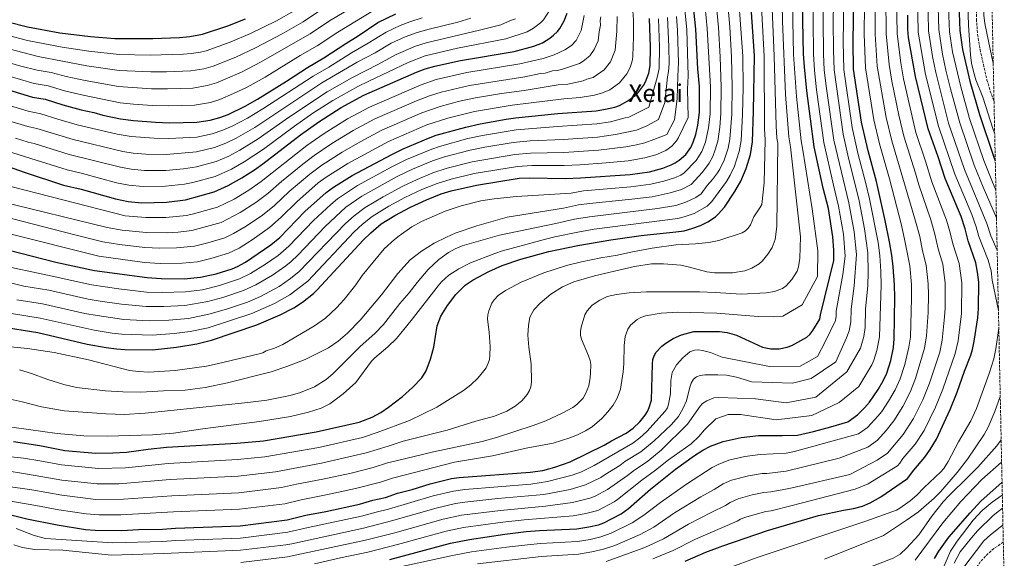
# Model space of a CAD drawing. Units: metres. Extents: x 640895 to 644339, y 4762269 to 4764653.
# Drawn here: x 643675 to 644312, y 4763610 to 4763958 of the extents above; entities that cross this region are included whole.
import ezdxf
from ezdxf.enums import TextEntityAlignment as Align

# ---------------------------------------------------------------- set-up
doc = ezdxf.new("R2010")
doc.units = ezdxf.units.M
doc.header["$MEASUREMENT"] = 0
doc.linetypes.add('DGN Style 3', pattern=[2.435891, 1.739922, -0.695969])
for name, color, linetype, lineweight in [('Barranco lineal', 142, 'DGN Style 3', 13), ('Curva de nivel directora', 30, 'Continuous', 30), ('Curva de nivel intermedia', 30, 'Continuous', 0), ('Texto de Área (paraje) menor', 7, 'Continuous', 0), ('Zona arbolada', 92, 'DGN Style 3', 0)]:
    doc.layers.add(name, color=color, linetype=linetype, lineweight=lineweight)
doc.styles.add('Style-Arial', font='arial.ttf')

msp = doc.modelspace()

# ---------------------------------------------------------------- linework, layer by layer
at = {"layer": 'Barranco lineal', "color": 142, "linetype": 'DGN Style 3', "lineweight": 13}
for points in [[(644303.39, 4764020.11, 821.79), (644302.43, 4764018.1, 821.72), (644296.57, 4764007.14, 821.64), (644295.1, 4764003.7, 821.58), (644294.47, 4764001.24, 821.51), (644294.31, 4763976.42, 820.8), (644294.41, 4763958.7, 819.69), (644295.2, 4763948.77, 819.24), (644296.76, 4763938.89, 818.82), (644301.22, 4763919.23, 818.1), (644303.36, 4763912.04, 817.87), (644305.81, 4763905.27, 817.72)], [(644311.83, 4763620.03, 809.12), (644305.79, 4763615.84, 808.93), (644301.94, 4763612.67, 808.88), (644296.86, 4763607.17, 808.87), (644292.18, 4763600.4, 808.82), (644288.7, 4763593.68, 808.71), (644286.16, 4763586.66, 808.56), (644282.66, 4763571.96, 808.07), (644281.29, 4763561.71, 807.72), (644280.86, 4763546.72, 807.3), (644281.51, 4763533.94, 807.03)]]:
    msp.add_polyline3d(points, dxfattribs=at)
at = {"layer": 'Curva de nivel directora', "color": 30, "linetype": 'Continuous', "lineweight": 30, "flags": 128}
for points, elevation in [([(643663.69, 4763638.96), (643679.27, 4763635.09), (643698.8, 4763631.28), (643717.32, 4763628.29), (643723.44, 4763627.73), (643740.78, 4763627.58), (643751.66, 4763628.29), (643767.07, 4763628.43), (643775.46, 4763629.09), (643817.4, 4763630.6), (643847.9, 4763634.41), (643859.87, 4763637.43), (643872.93, 4763639.95), (643894.75, 4763644.71), (643903.29, 4763647.18), (643911.52, 4763649.01), (643919.45, 4763651.64), (643928.88, 4763654.04), (643940.49, 4763657.83), (643954.25, 4763661.13), (643959.25, 4763661.85), (644005.29, 4763665.22), (644013.58, 4763666.45), (644021.3, 4763668.6), (644031.22, 4763672.07), (644053.25, 4763682.72), (644058.05, 4763685.6), (644067.6, 4763690.52), (644072.09, 4763693.91), (644076.32, 4763697.84), (644079.81, 4763702.13), (644081.22, 4763704.5), (644082.5, 4763707.09), (644083.9, 4763712), (644084.5, 4763735.15), (644084.79, 4763738.2), (644085.58, 4763740.58), (644086.91, 4763742.93), (644090.58, 4763746.87), (644093.11, 4763748.95), (644097.88, 4763751.9), (644103.39, 4763754.34), (644111.24, 4763756.49), (644128.01, 4763756.46), (644132.96, 4763755.79), (644139.07, 4763754.02), (644155.83, 4763746.29), (644161.25, 4763745.08), (644166.58, 4763745.22), (644171.73, 4763746.32), (644174.72, 4763747.34), (644184.59, 4763752.76), (644186.46, 4763754.41), (644188.51, 4763757.12), (644192.91, 4763764.44), (644193.42, 4763767.13), (644202.01, 4763802.48), (644201.97, 4763809.13), (644201.31, 4763817.79), (644198.47, 4763835.95), (644195.12, 4763849.31), (644189.23, 4763876.02), (644184.55, 4763912.13), (644182.93, 4763927.69), (644182.34, 4763936.08), (644182, 4763957.55), (644182.79, 4764023.06)], 900), ([(643866.77, 4763691.47), (643894.55, 4763697.79), (643902.87, 4763700.87), (643908.58, 4763704.03), (643913.61, 4763707.35), (643922.55, 4763714.37), (643929.1, 4763720.14), (643935.08, 4763726.4), (643937.86, 4763730.97), (643940.82, 4763738.54), (643942.91, 4763746.17), (643945.14, 4763760.07), (643947.48, 4763766.31), (643951.8, 4763773.19), (643957.21, 4763780.43), (643963.22, 4763786.34), (643968.45, 4763789.89), (643978.57, 4763795.31), (643987.06, 4763799.23), (643999.24, 4763803.24), (644017.45, 4763808.28), (644036.08, 4763812.08), (644057.66, 4763815.82), (644077.3, 4763818.58), (644099.65, 4763820.84), (644104.99, 4763821.67), (644110.1, 4763823.06), (644115.58, 4763825.13), (644120.41, 4763827.51), (644125.28, 4763830.64), (644127.19, 4763832.27), (644131.14, 4763837.01), (644137.89, 4763846.99), (644141.84, 4763853.73), (644145.25, 4763861.95), (644148, 4763870.97), (644149.35, 4763879.1), (644150.01, 4763899.15), (644150.56, 4763934.82), (644146.79, 4763991.4)], 925), ([(643914.31, 4763608.86), (643953.8, 4763619.39), (643965.93, 4763621.78), (643988.98, 4763625.28), (644002.71, 4763626.88), (644011.34, 4763627.61), (644035.48, 4763628.65), (644043.38, 4763629.83), (644049.48, 4763631.25), (644053.1, 4763632.45), (644064.17, 4763638.4), (644068.91, 4763641.8), (644083.34, 4763654.31), (644099.52, 4763667.31), (644111.78, 4763676.01), (644117.25, 4763679.5), (644122.08, 4763682.12), (644130.23, 4763685.24), (644142.02, 4763687.82), (644153.19, 4763689.15), (644168.71, 4763689.14), (644178.57, 4763689.37), (644188.96, 4763691.62), (644200.15, 4763694.65), (644211.04, 4763697.87), (644217.28, 4763702.52), (644221.95, 4763706.91), (644225.18, 4763710.74), (644230.82, 4763718.91), (644233.97, 4763724.39), (644236.31, 4763729.52), (644238.86, 4763737.73), (644240.61, 4763746.01), (644241.22, 4763751.74), (644241.58, 4763778.37), (644241.42, 4763786.52), (644240.52, 4763798.36), (644239.51, 4763805.93), (644238.09, 4763814.56), (644235.28, 4763828.18), (644229.62, 4763853.46), (644224.22, 4763873.38), (644219.89, 4763891.88), (644214.85, 4763926.15), (644214.56, 4763943.77), (644215.14, 4763986.88)], 875), ([(644101.87, 4763867.26), (644106.08, 4763870.99), (644109.38, 4763875.59), (644110.89, 4763879.01), (644112.53, 4763883.93), (644113.94, 4763890.01), (644114.91, 4763898.1), (644115.01, 4763914.97), (644113.99, 4763926.37), (644112.68, 4763952.05), (644110.46, 4763973.33)], 950), ([(644282.96, 4763968.18), (644283.62, 4763951.35), (644285.29, 4763938.98), (644290.2, 4763918.56), (644296.41, 4763896.95), (644305.42, 4763869.96), (644306.62, 4763866.92)], 825), ([(643616.07, 4763928.44), (643682.88, 4763908.21), (643691.08, 4763906.91), (643702.51, 4763903.16), (643714.52, 4763899.91), (643722.72, 4763898.11), (643728.57, 4763896.47), (643739.92, 4763894.09), (643748.23, 4763892.94), (643762.6, 4763891.87), (643771.66, 4763891.56), (643789.28, 4763891.92), (643797.93, 4763893.31), (643804.16, 4763894.97), (643809.63, 4763896.93), (643820.76, 4763902.36), (643828.75, 4763906.74), (643847.51, 4763918.44), (643861.07, 4763927.41), (643871.7, 4763933.53), (643885.91, 4763942.97), (643893.84, 4763947.8), (643906.55, 4763956.45), (643918.36, 4763962.04)], 1025), ([(643653.13, 4763960.27), (643679.68, 4763953.6), (643700.69, 4763949.71), (643720.54, 4763947.36), (643736.32, 4763946.1), (643760.79, 4763946.07), (643778.08, 4763946.77), (643784.77, 4763947.4), (643793.12, 4763948.97), (643809.34, 4763954.33), (643820.79, 4763958.74)], 1050), ([(643667.07, 4763863.18), (643677.53, 4763859.46), (643703.06, 4763851.25), (643714.4, 4763848.53), (643736.74, 4763842.24), (643744.87, 4763840.58), (643753.69, 4763839.77), (643769.67, 4763840.2), (643781.93, 4763841.71), (643800.52, 4763846.87), (643809.59, 4763850.98), (643818.51, 4763855.94), (643826.77, 4763861.12), (643832.04, 4763864.86), (643856.48, 4763883.73), (643868.33, 4763892.14), (643882.83, 4763901.49), (643897.51, 4763909.37), (643931.7, 4763924.21), (643937.29, 4763926.38), (643943.48, 4763928.21), (643960.26, 4763931.92), (643995.01, 4763937.67), (644007.74, 4763941.06), (644013.21, 4763943.35), (644018.06, 4763946.36), (644020.47, 4763948.25), (644023.01, 4763950.68), (644024.52, 4763952.67), (644027.36, 4763957.58), (644029.21, 4763962.48)], 1000), ([(644073.24, 4763909.21), (644075.43, 4763911.32), (644078.73, 4763915.68), (644080.12, 4763918.04), (644082.25, 4763923.62), (644083, 4763928.65), (644083.19, 4763940.6), (644082.62, 4763959.13)], 975), ([(644105.76, 4763607.79), (644119.14, 4763613.49), (644130.19, 4763617.63), (644159.11, 4763627.5), (644192, 4763637.19), (644208.32, 4763640.76), (644214.84, 4763641.82), (644220.53, 4763643.32), (644225.66, 4763645.51), (644232.52, 4763649.37), (644249.7, 4763661.14), (644253.76, 4763666.61), (644260.9, 4763675.03), (644264.54, 4763680.05), (644268.62, 4763686.79), (644277.48, 4763705.96), (644281.89, 4763717.04), (644286.6, 4763730.66), (644290.73, 4763741.11), (644291.86, 4763744.72), (644293.01, 4763750.06), (644295.31, 4763765.32), (644295.76, 4763771.39), (644295.87, 4763788.37), (644295.17, 4763794.88), (644293.95, 4763800.93), (644289.1, 4763815.05), (644287.07, 4763822.82), (644284.46, 4763830.86), (644274.1, 4763855.42), (644269.54, 4763869.48), (644263.08, 4763887.54), (644254.89, 4763921.47), (644250.39, 4763946.73), (644249.93, 4763951.95), (644249.95, 4763961.14)], 850), ([(643660.11, 4763811), (643698.06, 4763801.38), (643723.04, 4763795.98), (643757.21, 4763791.3), (643766.2, 4763790.65), (643781.1, 4763790.51), (643791.63, 4763791.49), (643801.8, 4763793.82), (643812.16, 4763797.07), (643815.6, 4763798.56), (643820.91, 4763801.36), (643837.2, 4763812.45), (643843.08, 4763817.34), (643859.3, 4763834.08), (643873.07, 4763846.43), (643877.9, 4763849.94), (643890.08, 4763857.4), (643915.6, 4763871.11), (643922.96, 4763874.57), (643939.38, 4763881.62), (643944.51, 4763883.42), (643963.62, 4763888.81), (643973, 4763890.96), (643989.77, 4763893.92), (643995.83, 4763894.69), (644023.23, 4763897.5), (644048, 4763899.28), (644054.09, 4763900.25), (644060.19, 4763901.67), (644063.19, 4763902.72), (644068.68, 4763905.69), (644073.24, 4763909.21)], 975), ([(643661.67, 4763759.64), (643686.25, 4763755.86), (643718.41, 4763748.23), (643730.69, 4763746.04), (643737.23, 4763745.23), (643742.78, 4763744.8), (643760.62, 4763744.64), (643776.16, 4763746.33), (643789.27, 4763748.34), (643798.82, 4763750.74), (643828.33, 4763760.7), (643843.42, 4763767.22), (643852.16, 4763771.67), (643857.82, 4763775.5), (643864.91, 4763781.08), (643867.37, 4763783.39), (643897.01, 4763815.51), (643902.01, 4763820.36), (643908.88, 4763826.02), (643917.57, 4763831.44), (643927.75, 4763836.95), (643938.19, 4763841.73), (643947.59, 4763845.49), (643954.08, 4763847.43), (643970.45, 4763851.09), (643998.21, 4763855.59), (644004.68, 4763856), (644028.12, 4763855.47), (644037.98, 4763855.83), (644070.13, 4763858.06), (644082.56, 4763859.74), (644091.26, 4763862.15), (644096.65, 4763864.24), (644099.3, 4763865.6), (644101.87, 4763867.26)], 950), ([(643670.63, 4763685.13), (643687.69, 4763682.6), (643703.94, 4763679.41), (643723.87, 4763677.64), (643734.97, 4763677.8), (643743.7, 4763678.35), (643757.86, 4763680.24), (643769.68, 4763681.41), (643815.27, 4763684.16), (643832.5, 4763685.69), (643866.77, 4763691.47)], 925), ([(644267.31, 4763609.37), (644270.1, 4763614.13), (644276.57, 4763623.16), (644290.34, 4763639.05), (644297.25, 4763646.46), (644311.01, 4763658.76)], 825)]:
    msp.add_lwpolyline(points, dxfattribs=dict(at, elevation=elevation))
at = {"layer": 'Curva de nivel intermedia', "color": 30, "linetype": 'Continuous', "lineweight": 0, "flags": 128}
for points, elevation in [([(644307.84, 4763809.07), (644303.72, 4763818.45), (644301.17, 4763826.29), (644286.63, 4763861.23), (644276.41, 4763891.29), (644268.08, 4763924.2), (644265.99, 4763934.38), (644263.42, 4763951.07), (644262.82, 4763973.63), (644262.92, 4763998.33), (644263.56, 4764011.99), (644264.77, 4764019.27), (644267.4, 4764028.91), (644274.11, 4764049.86), (644281.96, 4764067.76), (644289.21, 4764082.23), (644296.12, 4764099.95), (644300.62, 4764115.07), (644301.31, 4764118.64)], 840), ([(644307.4, 4763829.9), (644298.73, 4763849.76), (644292.89, 4763864.14), (644283.64, 4763891.61), (644277.61, 4763913.46), (644274.67, 4763925.56), (644272.43, 4763935.91), (644270.11, 4763952), (644269.49, 4763973.74), (644269.53, 4763995.78), (644269.81, 4764003.96), (644271.25, 4764016.31), (644274.41, 4764027.32), (644281.41, 4764047.45), (644289.2, 4764064.9), (644296.6, 4764079.57), (644301.86, 4764092.51)], 835), ([(644307.02, 4763847.94), (644304.78, 4763852.99), (644299.16, 4763867.05), (644290.02, 4763894.28), (644284.23, 4763914.81), (644278.86, 4763937.44), (644276.97, 4763950.43), (644276.2, 4763971.3), (644276.19, 4763995.73), (644276.55, 4764004.14), (644277.71, 4764013.04), (644278.29, 4764015.47), (644281.41, 4764025.72), (644288.73, 4764045.04), (644295.38, 4764059.78), (644302.26, 4764073.37)], 830), ([(644202.89, 4764023.28), (644201.64, 4763957.36), (644201.71, 4763938.28), (644202.18, 4763925.77), (644208.06, 4763884.16), (644211.08, 4763870.53), (644218.37, 4763841.1), (644221.94, 4763822.9), (644224.1, 4763807.42), (644224.28, 4763794.63), (644224, 4763786.1), (644222.61, 4763770.86), (644222.37, 4763758.98), (644221.49, 4763753.1), (644219.41, 4763745.65), (644210.49, 4763730.35), (644190.35, 4763713.9), (644171.19, 4763710.18), (644151.31, 4763712.83), (644127.5, 4763713.71), (644124.33, 4763713.39), (644119.68, 4763711.44), (644117.03, 4763709.87), (644115.35, 4763708.02), (644107.19, 4763696.48), (644090.24, 4763679.52), (644081.49, 4763672.38), (644072.16, 4763666.19), (644068.31, 4763663.08), (644055.49, 4763654.05), (644047.47, 4763649.88), (644043.98, 4763648.45), (644032.64, 4763645.62), (644015.23, 4763643.28), (643986.06, 4763640.56), (643960.84, 4763637.44), (643948.94, 4763634.88), (643917.54, 4763626.08), (643898.73, 4763621.31), (643848.19, 4763610.48), (643817.88, 4763606.9)], 885), ([(644189.48, 4764022.74), (644188.54, 4763957.41), (644188.81, 4763936.12), (644189.51, 4763925.42), (644190.9, 4763912.96), (644195.49, 4763878.84), (644201.72, 4763851.23), (644205.14, 4763837.5), (644208.2, 4763819.38), (644209.41, 4763805.22), (644207.86, 4763793.38), (644203.55, 4763769.55), (644203.51, 4763766.23), (644203.03, 4763763.42), (644196.41, 4763749.66), (644191.5, 4763740.17), (644180.27, 4763733.95), (644160.33, 4763733.68), (644129.67, 4763739.79), (644122.07, 4763742.88), (644116.85, 4763744.14), (644114.16, 4763744.61), (644111.67, 4763744.39), (644108.82, 4763743.31), (644104.23, 4763739.3), (644100.08, 4763734.72), (644097.28, 4763729.78), (644096.41, 4763724.58), (644096.13, 4763715.96), (644095, 4763709.27), (644094.17, 4763706.88), (644092.82, 4763704.81), (644080.96, 4763691.74), (644076.3, 4763687.54), (644071.82, 4763684.2), (644046.81, 4763669.69), (644038.47, 4763665.65), (644032.57, 4763663.46), (644016.57, 4763659.23), (644005.77, 4763657.64), (643963.07, 4763654.05), (643955.63, 4763653.07), (643942.5, 4763649.97), (643913.53, 4763641.36), (643905.49, 4763639.52)], 895), ([(644196.16, 4764022.42), (644195.09, 4763957.59), (644195.28, 4763936.15), (644195.84, 4763925.63), (644197.25, 4763913.78), (644202, 4763880.27), (644211.66, 4763839.8), (644215.1, 4763820.97), (644216.75, 4763806.32), (644215.29, 4763785.89), (644213.16, 4763770.87), (644212.94, 4763762.61), (644211.96, 4763756.89), (644210.33, 4763752.32), (644203.41, 4763736.82), (644187.33, 4763725.89), (644175.34, 4763722.86), (644148.89, 4763723.88), (644138.9, 4763726.84), (644132.46, 4763728.03), (644126.92, 4763728.38), (644118.42, 4763728.4), (644115.43, 4763727.84), (644113.08, 4763727.01), (644111.13, 4763725.45), (644109.62, 4763722.98), (644108.67, 4763720.28), (644106.61, 4763711.59), (644104.14, 4763706.27), (644101.36, 4763701.36), (644096.74, 4763695.99), (644085.6, 4763685.63), (644077.01, 4763678.54), (644066.57, 4763672.13), (644063.29, 4763669.63), (644053.8, 4763663.88), (644051.15, 4763661.87), (644041.23, 4763657.05), (644031.22, 4763654.1), (644014.16, 4763650.93), (643984.28, 4763648.17), (643962.89, 4763645.91)], 890), ([(644130.95, 4763995.48), (644134.63, 4763953.4), (644135.78, 4763934.44), (644136.15, 4763914.48), (644135.92, 4763897.2), (644134.62, 4763881.03), (644133.47, 4763875.13), (644130.9, 4763867.4), (644128.12, 4763861.45), (644126.68, 4763859.18), (644123.5, 4763854.8), (644120.08, 4763850.93), (644116.03, 4763845.6), (644112.6, 4763843.18), (644106.12, 4763840.06), (644099.71, 4763838.05), (644087.84, 4763836.02), (644043.74, 4763830.72), (644034.07, 4763829.08), (644021.94, 4763826.37), (643985.53, 4763818.72), (643961.35, 4763811.89), (643956.7, 4763810.03), (643952.31, 4763807.58), (643946.22, 4763803.09), (643939.13, 4763796.6), (643932.01, 4763788.18), (643926.97, 4763781.54), (643920.9, 4763774.56), (643910.27, 4763761.02), (643904.74, 4763755.2), (643895.21, 4763746.64), (643877.5, 4763729.01), (643873.13, 4763725.22), (643865.66, 4763720.5), (643856.5, 4763716.9), (643849.87, 4763714.93), (643834.76, 4763711.88), (643822.38, 4763710.37), (643755.9, 4763703.57), (643742.29, 4763702.76), (643730.52, 4763703.05), (643703.47, 4763705.02), (643688.67, 4763707.54)], 935), ([(644175.28, 4763990.39), (644175.41, 4763957.49), (644175.99, 4763935.69), (644177.9, 4763908.55), (644180.94, 4763879.82), (644182.04, 4763873.87), (644188.01, 4763835.79), (644191.63, 4763808.66), (644191.41, 4763791.94), (644181.6, 4763773.75), (644168.9, 4763766.25), (644162.66, 4763766), (644153.04, 4763766.16), (644126.34, 4763768.26), (644100.98, 4763768.87), (644090.15, 4763768.35), (644079.98, 4763766.59), (644076.95, 4763765.43), (644074.66, 4763764.25), (644070.31, 4763760.41), (644068.62, 4763757.94), (644066.75, 4763753.08), (644066.21, 4763747.43), (644066.02, 4763735.65), (644065.6, 4763730.33), (644063.73, 4763719.14), (644061.6, 4763713.17), (644059.04, 4763708.79), (644055.58, 4763704.43), (644051.64, 4763700), (644045.38, 4763694.77), (644041.12, 4763692.08), (644035.89, 4763689.41), (644031.08, 4763687.47), (644020.27, 4763684.13), (644002.7, 4763680.82), (643980.9, 4763675.83), (643956.3, 4763671.74), (643923.66, 4763663.4), (643916.12, 4763661.48), (643908.36, 4763658.87), (643892.08, 4763654.73), (643873.21, 4763650.58), (643856.86, 4763647.5), (643846.3, 4763644.91), (643816.97, 4763641.31), (643774.3, 4763639.56), (643740.12, 4763637.65), (643726.03, 4763637.66)], 905), ([(644139.03, 4763990.95), (644143.17, 4763934.63), (644143.19, 4763914.31), (644142.92, 4763896.89), (644141.99, 4763880.07), (644140.73, 4763873.05), (644137.6, 4763863.54), (644134.98, 4763857.59), (644132.42, 4763853.47), (644122.89, 4763840.47), (644119.98, 4763837.55), (644111.62, 4763832.88), (644105.1, 4763830.66), (644100.92, 4763829.61), (644046.81, 4763822.58), (644036.25, 4763820.82), (644021.35, 4763817.78), (644016.94, 4763816.56), (643987.46, 4763808.64), (643982.33, 4763806.94), (643966.6, 4763800.84), (643959.14, 4763796.96), (643952.66, 4763792.78), (643947.95, 4763788.66), (643945.62, 4763786.01), (643928.2, 4763763.48), (643918.69, 4763751.9), (643913.1, 4763746.37), (643904.61, 4763739.37), (643902.42, 4763737.14), (643892.33, 4763723.29), (643884.19, 4763716.02), (643875.49, 4763709.57), (643869.95, 4763706.74), (643861.81, 4763704.11), (643850.08, 4763701.41), (643829.99, 4763698.14), (643793.34, 4763693.49)], 930), ([(644153.91, 4763991.24), (644156.93, 4763934.53), (644157.14, 4763887.57), (644157.61, 4763880.44), (644156.9, 4763852.66), (644155.29, 4763838.63), (644154.16, 4763836.39), (644150.2, 4763830.59), (644148.13, 4763825.45), (644146.64, 4763823.34), (644144.78, 4763821.6), (644142.59, 4763820.37), (644127.44, 4763815.28), (644121.07, 4763813.97), (644112.35, 4763813.13), (644099.76, 4763812.42), (644084.44, 4763810.39), (644070.62, 4763807.8), (644061.94, 4763805.75), (644051, 4763804.01), (644038.54, 4763801.57), (644028.87, 4763799.12), (644014.18, 4763794.36), (643999.57, 4763788.43), (643989.35, 4763782.99), (643984.62, 4763779.63), (643981.99, 4763777), (643980.52, 4763774.82), (643978.45, 4763769.81), (643977.83, 4763767.16), (643977.71, 4763764.67), (643978.79, 4763755.7), (643979.36, 4763746.74), (643979.27, 4763740.84), (643978.89, 4763738.37), (643978.17, 4763735.89), (643976.75, 4763732.92), (643975.38, 4763730.83), (643971.45, 4763726.14)], 920), ([(644161.04, 4763991.07), (644163.29, 4763934.92), (644164.63, 4763889.5), (644165.17, 4763881.54), (644165.75, 4763878.25), (644165.07, 4763824.28), (644164.1, 4763816.04), (644162.03, 4763810.81), (644159.36, 4763806.47), (644155.78, 4763802.11), (644153.7, 4763800.32), (644149, 4763797.43), (644144.35, 4763795.6), (644136.29, 4763794.48), (644124.79, 4763794.43), (644119.85, 4763795.05), (644107.72, 4763798.38), (644102.83, 4763799.41), (644091.75, 4763800.26), (644083.82, 4763800.15), (644072.8, 4763798.51), (644047.02, 4763792.45), (644033.64, 4763788.56), (644026.27, 4763785.4), (644018.72, 4763780.53), (644011.84, 4763774.75), (644007.66, 4763770.36), (644005.13, 4763765.79), (644004.14, 4763760.37), (644003.81, 4763754.03), (644004.38, 4763746.31), (644006.02, 4763735.41), (644006.18, 4763723.52), (644005.83, 4763720.67), (644004.95, 4763718.29), (644003.47, 4763715.59), (643999.99, 4763711.49), (643995.52, 4763708.05), (643990.1, 4763704.86)], 915), ([(644168.16, 4763990.9), (644168.82, 4763957.44), (644170.78, 4763909.94), (644172.83, 4763882.48), (644173.9, 4763876.06), (644180.41, 4763817.72), (644180.08, 4763803.79), (644179.21, 4763798.36), (644178.26, 4763795.54), (644174.74, 4763789.97), (644171.09, 4763785.91), (644168.77, 4763784.33), (644163.67, 4763782.29), (644158.22, 4763781.35), (644141.9, 4763780.68), (644125.37, 4763781.74), (644114.99, 4763782.07), (644080.63, 4763782.15), (644069.51, 4763781.41), (644061.19, 4763780.39), (644055.25, 4763779.02), (644050.42, 4763776.77), (644045.56, 4763773.52), (644042.27, 4763769.76), (644040.75, 4763767.17), (644038.45, 4763759.14), (644037.94, 4763756.36), (644037.95, 4763753.8), (644038.48, 4763751.35), (644043.07, 4763740.63), (644044.13, 4763737.52), (644044.57, 4763735.06), (644044.48, 4763729.4), (644044.28, 4763726.54), (644043.23, 4763721.26), (644041.22, 4763716.08), (644039.57, 4763713.3), (644035.53, 4763709.05), (644033.03, 4763707.3), (644026.08, 4763703.51), (644015.4, 4763698.61)], 910), ([(644306.25, 4763884.38), (644305.19, 4763887.1), (644298.58, 4763908.17), (644294.08, 4763919.28), (644292.44, 4763924.68), (644291.27, 4763930.09), (644290.58, 4763935.46), (644289.28, 4763954.77), (644288.78, 4763967.99), (644289.05, 4763979.7), (644289.19, 4763982.3), (644289.83, 4763984.72), (644290.96, 4763987.26), (644292.29, 4763989.39), (644294.29, 4763990.73), (644295.47, 4763990.2), (644296.64, 4763988.6), (644297.63, 4763986.31), (644298.38, 4763983.31), (644298.86, 4763977.92), (644299.27, 4763961.16), (644299.85, 4763955.79), (644304.32, 4763933.97), (644305.28, 4763930.2)], 820), ([(644208.58, 4763987.12), (644208.19, 4763957.12), (644208.08, 4763944.03), (644208.51, 4763925.96), (644213.94, 4763888.52), (644217.65, 4763871.95), (644222.84, 4763852.15), (644225.08, 4763842.4), (644230.76, 4763814.09), (644231.8, 4763805.71), (644232.5, 4763795.25), (644232.71, 4763786.31), (644231.64, 4763752.86), (644229.9, 4763744.16), (644228, 4763737.94), (644226.58, 4763734.78), (644218.32, 4763720.69), (644205.44, 4763710.51), (644187.8, 4763701.99), (644164.67, 4763699.11), (644141.62, 4763702.61), (644133.56, 4763702.72), (644125.55, 4763699.84), (644118.17, 4763692.66), (644114.66, 4763688.36), (644109.66, 4763683.59), (644094.88, 4763673.41), (644086.42, 4763666.56), (644077.75, 4763660.25), (644061.92, 4763647.59), (644059.83, 4763646.22), (644049.13, 4763640.58), (644041.4, 4763638.5), (644033.25, 4763637.03), (644001.5, 4763634.42), (643987.52, 4763632.92), (643962.22, 4763629.4), (643950.95, 4763627.03), (643919.37, 4763618.39), (643900.06, 4763613.52), (643882.42, 4763609.85), (643865.67, 4763605.92)], 880), ([(644218.05, 4763690.07), (644223.76, 4763694.24), (644230.55, 4763701.53), (644233.05, 4763704.6), (644237.52, 4763711.33), (644241.67, 4763718.65), (644244.91, 4763725.74), (644247.96, 4763735.01), (644250.71, 4763746.31), (644251.61, 4763752.82), (644252.42, 4763777.97), (644252.31, 4763786.89), (644251.21, 4763798.88), (644247.88, 4763816.21), (644245.55, 4763826.12), (644238.05, 4763855.28), (644231.61, 4763877.83), (644227.94, 4763893.44), (644222.5, 4763927.18), (644221.71, 4763948.86), (644222.01, 4763986.2)], 870), ([(644104.82, 4763971.55), (644106.72, 4763951.76), (644107.67, 4763922.03), (644107.33, 4763913.23), (644107.58, 4763895.02), (644101.24, 4763881.61), (644100.18, 4763879.88), (644097.18, 4763876.5), (644093.27, 4763873.67), (644086.74, 4763870.86), (644079.56, 4763868.75), (644068.74, 4763866.99), (644054.44, 4763865.57), (644037.52, 4763864.34), (644027.38, 4763863.9), (644006.4, 4763863.94), (643997.02, 4763863.32), (643969.08, 4763858.63), (643954.03, 4763855.08), (643944.96, 4763852.29), (643935.14, 4763848.29), (643924.18, 4763843.17), (643913.66, 4763837.48), (643903.04, 4763830.96), (643896.63, 4763825.87), (643891.33, 4763820.89), (643861.23, 4763789.02), (643849.7, 4763780.04), (643839.75, 4763774.61), (643825.09, 4763767.98), (643796.77, 4763758.83), (643785.05, 4763756.38), (643774.67, 4763755.13), (643760.43, 4763753.94), (643740.84, 4763754.58), (643734.6, 4763755.26), (643722.79, 4763757.23), (643687.81, 4763765.11), (643668.09, 4763768.18)], 955), ([(644125.44, 4763973.89), (644127.3, 4763953.14), (644128.39, 4763934.25), (644129.1, 4763914.64), (644128.92, 4763897.5), (644128.2, 4763888.65), (644126.82, 4763879.64), (644125.21, 4763874.1), (644123.56, 4763869.74), (644121.26, 4763865.31), (644116.89, 4763859.54), (644109.69, 4763851.61), (644103.33, 4763848.24), (644096.01, 4763846.17), (644084.43, 4763843.68), (644071.08, 4763842), (644043.64, 4763839.29), (644036.6, 4763838.31), (644026.95, 4763836.18), (643990.47, 4763830.5), (643970.77, 4763824.86), (643956.76, 4763819.98), (643951.03, 4763817.56), (643943.18, 4763813.5), (643934.94, 4763808.52), (643927.62, 4763802.77), (643919.66, 4763794.04), (643908.91, 4763780.04), (643895.16, 4763763.76), (643887.01, 4763755.34), (643880.96, 4763750.12), (643874.75, 4763745.9), (643859.45, 4763738.32), (643847.67, 4763733.73), (643837.5, 4763730.25), (643809.32, 4763723.1), (643794.83, 4763720.05), (643781.89, 4763718.37), (643767.73, 4763718.09), (643752.99, 4763717.07), (643741.44, 4763717.24), (643730.23, 4763717.9), (643711.46, 4763720.08)], 940), ([(644117.95, 4763973.61), (644119.99, 4763952.6), (644122.05, 4763914.81), (644121.89, 4763897.28), (644120.91, 4763888.36), (644118.83, 4763878.93), (644116.55, 4763872.86), (644112.95, 4763867.06), (644105.04, 4763859.18), (644103, 4763857.72), (644098.8, 4763855.86), (644091.95, 4763853.79), (644083.49, 4763851.71), (644070.6, 4763850.03), (644039.75, 4763847.43), (644031.95, 4763845.99), (643996.46, 4763843.73), (643982.06, 4763842.31), (643973.38, 4763840.96), (643960.58, 4763837.76), (643950.22, 4763834.3), (643934.83, 4763827.62), (643928.54, 4763824.1), (643920.41, 4763818.33), (643917.37, 4763815.97), (643910.65, 4763809.87), (643896.57, 4763792.75), (643892.45, 4763786.64), (643884.78, 4763777.19), (643879.8, 4763771.64), (643872.72, 4763765.01), (643865.49, 4763760.04), (643845.12, 4763747.97), (643839.74, 4763745.69), (643834.34, 4763743.84), (643832.14, 4763742.65), (643829.64, 4763742.01), (643802.53, 4763735.38), (643795.62, 4763733.99), (643775.33, 4763731.17), (643758.33, 4763730.15)], 945), ([(643971.2, 4763605.89), (644012.46, 4763610.66), (644036.52, 4763612.22), (644045.28, 4763613.72), (644052.84, 4763615.47), (644060.23, 4763617.94), (644076.65, 4763625.03), (644085.34, 4763629.79), (644098.83, 4763638.92), (644115.85, 4763649.27), (644124.53, 4763654.04), (644130.37, 4763657.73), (644135.66, 4763660.08), (644146.75, 4763662.97), (644155.56, 4763664.49), (644158.56, 4763664.48), (644171.19, 4763665.93), (644205.46, 4763674.29), (644224.13, 4763681.58), (644230.25, 4763685.96), (644235.96, 4763692.32), (644240.93, 4763698.47), (644246.78, 4763707.88), (644251.38, 4763717.07), (644254.98, 4763725.96), (644260.82, 4763745.54), (644262.11, 4763753.56), (644263.11, 4763768.67), (644263.26, 4763780.07), (644263.2, 4763787.26), (644261.89, 4763799.39), (644259.56, 4763808.58), (644257.68, 4763817.87), (644255.04, 4763827.88), (644239.59, 4763879.86), (644235.99, 4763895), (644230.16, 4763928.21), (644228.79, 4763948.95), (644228.75, 4763972.13)], 865), ([(644054.52, 4763607.58), (644079.65, 4763616.52), (644091.64, 4763622.2), (644107.79, 4763631.64), (644123, 4763639.53), (644131.94, 4763643.78), (644134.95, 4763645.77), (644140.14, 4763648.1), (644149.12, 4763650.55), (644156.74, 4763652.16), (644161.18, 4763652.58), (644168.53, 4763653.82), (644174.98, 4763655.24), (644212.48, 4763663.84), (644230.21, 4763673.09), (644236.73, 4763677.69), (644246.9, 4763689.72), (644253.63, 4763700.18), (644259.6, 4763712.26), (644263.9, 4763722.85), (644270.69, 4763743.07), (644272.3, 4763750.73), (644273.76, 4763765.89), (644274.05, 4763771.53), (644274.09, 4763787.63), (644272.58, 4763799.9), (644269.65, 4763809.95), (644267.48, 4763819.52), (644264.81, 4763828.7), (644257.04, 4763851.35), (644254.92, 4763858.92), (644247.31, 4763882.85), (644244.04, 4763896.56), (644239.58, 4763918.54), (644237.82, 4763929.25), (644235.87, 4763949.04), (644235.66, 4763972.56)], 860), ([(644084.81, 4763609.23), (644097.86, 4763614.63), (644112.37, 4763621.97), (644139.35, 4763633.53), (644141.46, 4763634.87), (644144.16, 4763635.94), (644157.93, 4763639.83), (644161.34, 4763640.39), (644174.99, 4763643.72), (644215.94, 4763654.24), (644224.35, 4763657.71), (644243.22, 4763669.41), (644244.88, 4763671.25), (644246.83, 4763674.13), (644254.68, 4763683.36), (644260.5, 4763692.4), (644267.79, 4763707.46), (644272.56, 4763719.04), (644280.71, 4763742.09), (644282.66, 4763750.4), (644284.77, 4763768.1), (644284.98, 4763788), (644283.27, 4763800.42), (644279.18, 4763813.22), (644277.27, 4763821.17), (644274.98, 4763828.58), (644265.57, 4763853.39), (644261.43, 4763866.76), (644255.19, 4763885.19), (644247.23, 4763920.01), (644245.48, 4763930.28), (644242.96, 4763949.13), (644242.57, 4763972.99)], 855), ([(644308.66, 4763769.93), (644304.68, 4763789.62), (644303.91, 4763795.69), (644301.94, 4763802.61), (644295.96, 4763817.88), (644294.25, 4763824.16), (644291.4, 4763832.07), (644280.36, 4763858.33), (644269.75, 4763889.42), (644261.48, 4763922.83), (644256.73, 4763950.14), (644256.15, 4763973.53)], 845), ([(643895.42, 4763969.49), (643875.35, 4763957.61), (643862.76, 4763949.16), (643830.66, 4763930.72), (643818.82, 4763924.59), (643807.62, 4763919.69), (643802.11, 4763917.38), (643796.1, 4763915.62), (643786.72, 4763914.02), (643770.31, 4763913.48), (643759.94, 4763913.62), (643738.54, 4763915), (643716.93, 4763918.89), (643704.76, 4763921.42), (643694.93, 4763924.03), (643686.02, 4763925.55), (643675.37, 4763928.25), (643643.5, 4763937.38)], 1035), ([(643870.07, 4763964.92), (643858.29, 4763956.98), (643844.67, 4763949.16), (643827.37, 4763940.06), (643814.53, 4763934.02), (643799.89, 4763928.22), (643793.97, 4763926.49), (643785.49, 4763925.1), (643769.63, 4763924.45), (643759.57, 4763924.43), (643739.14, 4763925.3), (643718.13, 4763928.38), (643686.54, 4763934.44), (643653.22, 4763943.02)], 1040), ([(644071.3, 4763970.01), (644072.17, 4763958.02), (644072.33, 4763946.97), (644071.82, 4763934.88), (644071.55, 4763932.29), (644070.04, 4763927.25), (644067.93, 4763923.2), (644063.2, 4763917.5), (644056.87, 4763912.98), (644052.25, 4763910.98), (644046.89, 4763909.47), (644037.67, 4763907.96), (644027.05, 4763907.09), (643993.75, 4763903), (643969.29, 4763898.88), (643952, 4763894.54), (643938.38, 4763890.27), (643913.5, 4763879.47), (643887.13, 4763865.12), (643873.08, 4763856.28), (643868.03, 4763852.56), (643854.13, 4763840.44), (643843.99, 4763830.4), (643836.51, 4763823.68), (643825.26, 4763815.78), (643816.83, 4763810.46), (643809.83, 4763807.03), (643798.45, 4763803.58), (643789.69, 4763801.53), (643779.81, 4763800.57), (643765.7, 4763800.53), (643755.43, 4763801.15), (643725.78, 4763805.23), (643666.46, 4763819.99)], 980), ([(644061.57, 4763960.46), (644061.55, 4763950.85), (644060.47, 4763938.47), (644057.42, 4763931.09), (644053.15, 4763925.8), (644046.1, 4763920.93), (644042.1, 4763919.79), (644039.68, 4763918.69), (644029.69, 4763916.59), (644023.37, 4763916.13), (644001.47, 4763912.49), (643986.84, 4763910.59), (643969.88, 4763907.67), (643959.47, 4763905.43), (643946.9, 4763902.15), (643935.04, 4763898.03), (643909.13, 4763886.75), (643895.1, 4763879.29), (643883.54, 4763872.55), (643870.32, 4763864.05), (643862.53, 4763858.32), (643849.19, 4763847), (643839.68, 4763838.08), (643831.97, 4763831.72), (643821.34, 4763824.58), (643813.09, 4763819.78), (643807.5, 4763816.99), (643796.49, 4763813.71), (643787.75, 4763811.58), (643776.09, 4763810.47), (643765.2, 4763810.4), (643755.62, 4763810.79), (643739.2, 4763812.8), (643728.52, 4763814.48), (643709.5, 4763819.14), (643598.1, 4763847.89)], 985), ([(644094.28, 4763959.66), (644095.2, 4763940.9), (644095.3, 4763929.71), (644094.94, 4763924.72), (644094.34, 4763921.2), (644092.57, 4763904.78), (644088.44, 4763893.68), (644080.93, 4763889.65), (644074.18, 4763886.77), (644060.56, 4763883.86), (644048.97, 4763882.24), (644026.68, 4763880.8), (644005.33, 4763879.83), (643994.38, 4763878.74), (643975.93, 4763875.65), (643966.35, 4763873.72), (643949.78, 4763869.43), (643942.01, 4763866.86), (643929.05, 4763861.43), (643919.24, 4763856.79), (643896.24, 4763844.06), (643885.86, 4763836.88), (643872.43, 4763824.4), (643854.77, 4763805.9), (643850.42, 4763801.78), (643847.02, 4763798.9), (643838.37, 4763792.86), (643827.55, 4763786.68), (643819.59, 4763782.93), (643806.29, 4763778.51), (643796.4, 4763775.83), (643781.66, 4763773.32), (643767.94, 4763772.68), (643756.43, 4763772.65), (643740.6, 4763774.05), (643726.63, 4763776.09), (643719.03, 4763777.4), (643693.4, 4763783.14), (643677.39, 4763785.8), (643630.28, 4763797.59)], 965), ([(643935.42, 4763959.48), (643927.34, 4763956.87), (643921.09, 4763954.43), (643912.05, 4763950.28), (643900.35, 4763943.03), (643889.6, 4763936.85), (643874.81, 4763927.59), (643864.63, 4763921.71), (643832.18, 4763900.5), (643822.16, 4763894.54), (643812.25, 4763889.26), (643806.12, 4763886.66), (643799.36, 4763884.43), (643789.26, 4763882.28), (643771.26, 4763881.29), (643761.82, 4763881.48), (643746.91, 4763882.6), (643737.7, 4763884.16), (643711.92, 4763890.26), (643699.41, 4763893.8), (643688.37, 4763897.42), (643680.19, 4763899.04), (643631.97, 4763913.51)], 1020), ([(643966.89, 4763959.25), (643958.53, 4763956.73), (643939.86, 4763952.25), (643932.2, 4763950.02), (643924.32, 4763947.1), (643915.29, 4763943.04), (643904.8, 4763936.86), (643893.3, 4763930.73), (643870.3, 4763917.34), (643826.85, 4763888.58), (643814.87, 4763881.59), (643808.08, 4763878.35), (643800.79, 4763875.56), (643789.23, 4763872.64), (643769.53, 4763870.99), (643756.4, 4763871.23), (643748.07, 4763871.92), (643741.35, 4763872.99), (643709.27, 4763880.62), (643685.66, 4763887.93), (643679.89, 4763889.14), (643632.57, 4763903.22)], 1015), ([(643903.74, 4763964.33), (643880.63, 4763950.29), (643867.23, 4763941.35), (643856.3, 4763935.1), (643833.57, 4763921.16), (643821.98, 4763914.68), (643813.14, 4763910.45), (643804.34, 4763906.54), (643798.23, 4763904.73), (643787.94, 4763902.96), (643770.98, 4763902.52), (643760.32, 4763902.81), (643748.35, 4763903.57), (643739.7, 4763904.49), (643715.72, 4763909.4), (643703.63, 4763912.29), (643693, 4763915.47), (643684.04, 4763916.97), (643648.43, 4763927.26)], 1030), ([(643852.5, 4763964.04), (643840.94, 4763957.56), (643824.08, 4763949.4), (643810.95, 4763943.83), (643795.33, 4763938.17), (643791.84, 4763937.36), (643785.67, 4763936.3), (643780.79, 4763935.91), (643759.19, 4763935.24), (643739.04, 4763935.69), (643719.33, 4763937.87), (643702.18, 4763940.44), (643679.72, 4763944.85), (643653.17, 4763951.65)], 1045), ([(644088.49, 4763958.87), (644089.19, 4763940.75), (644088.98, 4763926.65), (644087.68, 4763920.79), (644082.18, 4763901.73), (644069.3, 4763895.21), (644066.83, 4763894.8), (644057.32, 4763892.07), (644048.48, 4763890.76), (644023.01, 4763889.12), (643996.3, 4763886.87), (643974.46, 4763883.31), (643964.99, 4763881.26), (643946.58, 4763876.23), (643941.5, 4763874.54), (643925.28, 4763867.66), (643915.66, 4763863.03), (643893.46, 4763850.92), (643880.47, 4763842.39), (643876.13, 4763838.73), (643864.99, 4763828.35), (643848.87, 4763811.57), (643842.11, 4763805.67), (643833.78, 4763799.92), (643824.23, 4763794.02), (643817.03, 4763790.46), (643804.04, 4763786.17), (643793.1, 4763783.46), (643782.09, 4763781.98), (643767.07, 4763781.66), (643756.82, 4763781.97), (643738.93, 4763784.02), (643721.03, 4763786.69), (643695.7, 4763792.27), (643658.98, 4763800.02)], 970), ([(644040.36, 4763961.09), (644038.41, 4763951.28), (644035, 4763944.8), (644032.14, 4763941.68), (644027.68, 4763938.76), (644020.9, 4763935.52), (644013.68, 4763933.19), (643998.63, 4763929.63), (643964.36, 4763923.99), (643944.48, 4763919.51), (643934.74, 4763916.19), (643901.13, 4763901.72), (643886.92, 4763894.09), (643871.75, 4763884.57), (643860.62, 4763876.83), (643831.08, 4763853.44), (643823.01, 4763847.88), (643813.51, 4763842.18), (643802.85, 4763836.91), (643787.25, 4763832.54), (643782.76, 4763831.57), (643769.19, 4763830.23), (643756.39, 4763830.13), (643742.98, 4763831.32), (643662.17, 4763852.11)], 995), ([(644051.03, 4763960.2), (644050.68, 4763957.73), (644050.77, 4763954.73), (644049.97, 4763950.49), (644049.36, 4763944.64), (644046.76, 4763939.08), (644043.98, 4763934.93), (644039.66, 4763931.38), (644037.3, 4763929.93), (644025.61, 4763926.11), (644022.71, 4763925.35), (644019.73, 4763925.13), (644014.93, 4763923.71), (644011.92, 4763923.43), (644001.76, 4763921.37), (643966, 4763915.62), (643947.74, 4763911.38), (643940.11, 4763909.07), (643931.71, 4763905.79), (643904.75, 4763894.07), (643890.71, 4763886.52), (643876.84, 4763878.13), (643865.47, 4763870.44), (643857.95, 4763864.82), (643844.13, 4763853.47), (643835.38, 4763845.76), (643827.52, 4763839.82), (643817.43, 4763833.38), (643805.18, 4763826.95), (643786.07, 4763821.72), (643777.22, 4763820.69), (643770.28, 4763820.36), (643756.6, 4763820.42), (643741.09, 4763822.06), (643731.26, 4763823.73), (643662.47, 4763840.62)], 990), ([(644017.92, 4763964.23), (644014.02, 4763958.09), (644012.06, 4763956.16), (644007.55, 4763952.82), (644003.38, 4763950.53), (643989.45, 4763945.93), (643958.23, 4763939.85), (643937.18, 4763934.79), (643926.34, 4763930.61), (643900.69, 4763918.48), (643893.6, 4763915.03), (643877.37, 4763905.99), (643864.58, 4763897.68), (643852.63, 4763889.39), (643832.58, 4763874.53), (643820.12, 4763866.26), (643811.77, 4763861.6), (643801.14, 4763856.75), (643786.74, 4763852.78), (643781.37, 4763851.71), (643768.97, 4763850.41), (643754.59, 4763850.25), (643745.4, 4763851.07), (643737.33, 4763852.69), (643715.25, 4763858.63), (643705.35, 4763860.98), (643678.26, 4763869.39), (643669.5, 4763872.4)], 1005), ([(643995.73, 4763958.87), (643992.51, 4763957.8), (643986.26, 4763955), (643972.58, 4763951.45), (643937.93, 4763943.34), (643931.02, 4763941.15), (643918.54, 4763935.8), (643907.05, 4763929.52), (643889.68, 4763920.7), (643873.83, 4763911.67), (643848.79, 4763895.05), (643829.14, 4763881.17), (643817.25, 4763873.77), (643810.04, 4763870.03), (643801.79, 4763866.51), (643789.19, 4763862.99), (643780.82, 4763861.71), (643769.25, 4763860.7), (643755.49, 4763860.74), (643746.74, 4763861.53), (643739.99, 4763862.7), (643706.61, 4763870.99), (643683.9, 4763878.12), (643680.03, 4763878.97), (643671.93, 4763881.63)], 1010), ([(644100.07, 4763960.44), (644100.76, 4763951.47), (644101.44, 4763930.27), (644101.01, 4763921.62), (644100.57, 4763907.06), (644098.79, 4763893.54), (644093.89, 4763884.05), (644085.46, 4763880.82), (644079.51, 4763878.58), (644074.18, 4763877.2), (644067.35, 4763875.92), (644049.47, 4763873.73), (644027.16, 4763872.35), (644005.62, 4763871.86), (643995.45, 4763871), (643967.72, 4763866.18), (643951.55, 4763862.13), (643942.33, 4763859.09), (643932.1, 4763854.86), (643922.82, 4763850.55), (643909.97, 4763843.64), (643898.37, 4763836.67), (643891.24, 4763831.38), (643885.65, 4763826.28), (643855.76, 4763795.35), (643850.05, 4763790.68), (643842.65, 4763785.59), (643830.51, 4763779.17), (643822.14, 4763775.4), (643808.54, 4763770.85), (643797.14, 4763767.54), (643784.07, 4763764.91), (643771.31, 4763763.83), (643758.55, 4763763.22), (643741.97, 4763764.19), (643724.71, 4763766.66), (643716.8, 4763768.15), (643689.38, 4763774.36), (643672.74, 4763776.99)], 960), ([(644133.58, 4763603.22), (644152.39, 4763610.01), (644222.85, 4763633.58), (644242.58, 4763640.74), (644244.76, 4763641.95), (644251.39, 4763646.72), (644255.72, 4763650.37), (644260.29, 4763655.18), (644271.4, 4763665.47), (644273.2, 4763667.75), (644276.09, 4763672.18), (644282.81, 4763684.96), (644290.78, 4763698.47), (644294.42, 4763706.6), (644302.61, 4763729.17), (644305.62, 4763738.73), (644306.97, 4763745.14), (644308.9, 4763758.58)], 845), ([(643758.33, 4763730.15), (643751.64, 4763730.45), (643745.76, 4763731.17), (643719.21, 4763738.14), (643696.98, 4763742.74), (643679.6, 4763745.36), (643668.74, 4763746.4)], 945), ([(643711.46, 4763720.08), (643703.24, 4763722.12), (643692.73, 4763725.35), (643682.26, 4763729.14), (643674.48, 4763731.52)], 940), ([(643971.45, 4763726.14), (643966.96, 4763721.92), (643962.04, 4763718.1), (643944.82, 4763707.34), (643927.2, 4763698.83), (643906.12, 4763691), (643896.78, 4763687.78), (643868.49, 4763681.27), (643833.45, 4763675.17), (643815.7, 4763673.45), (643770.84, 4763670.95), (643743.12, 4763668.19), (643725.56, 4763667.67), (643701.7, 4763670.02), (643687.72, 4763672.77), (643676.97, 4763674.36), (643638.62, 4763678.43)], 920), ([(643688.67, 4763707.54), (643676.15, 4763710.91), (643664.63, 4763713.46)], 935), ([(644301.97, 4763694.42), (644306.4, 4763704.5), (644309.84, 4763714.31)], 840), ([(643990.1, 4763704.86), (643982.28, 4763701.57), (643970.12, 4763698.32), (643951.59, 4763692.61), (643923.02, 4763685.48), (643913.23, 4763682.12), (643899.02, 4763677.76), (643870.21, 4763671.07), (643840.33, 4763665.49), (643816.12, 4763662.74), (643771.99, 4763660.48), (643738.79, 4763657.81), (643724.74, 4763657.68), (643701.93, 4763660.22), (643679.69, 4763664.12), (643632.1, 4763671.86)], 915), ([(644015.4, 4763698.61), (644007.25, 4763695.56), (643983.47, 4763687.85), (643974.19, 4763685.19), (643942.59, 4763678.44), (643918.44, 4763672.76), (643912.79, 4763671.32), (643903.69, 4763668.31), (643889.41, 4763664.74), (643871.05, 4763660.69), (643853.85, 4763657.56), (643844.26, 4763655.35), (643816.54, 4763652.02), (643773.15, 4763650.02), (643741.95, 4763647.83), (643723.93, 4763647.72), (643701.85, 4763650.45), (643682.4, 4763653.89), (643650.05, 4763658.4)], 910), ([(643793.34, 4763693.49), (643774.16, 4763690.61), (643760.66, 4763689.46), (643731.19, 4763688.55), (643716.25, 4763688.9), (643698.82, 4763690.41), (643661.6, 4763695.51)], 930), ([(644196.04, 4763608.97), (644234.16, 4763624.25), (644249.08, 4763634.15), (644256.84, 4763639.69), (644266.95, 4763648.49), (644271.34, 4763652.76), (644281.95, 4763665.18), (644288.66, 4763673.66), (644299.44, 4763689.71), (644301.97, 4763694.42)], 840), ([(643905.4, 4763600.63), (643954.92, 4763611.47), (643967.33, 4763613.66), (643990.07, 4763616.81), (644003.52, 4763618.34), (644011.9, 4763619.13), (644036, 4763620.43), (644044.09, 4763621.73), (644051.16, 4763623.36), (644057.79, 4763625.75), (644071.43, 4763632.45), (644079.03, 4763637.42), (644089.66, 4763645.79), (644106.51, 4763657.64), (644123.15, 4763668.26), (644127.01, 4763670.35), (644134.01, 4763673.01), (644144.39, 4763675.39), (644154.38, 4763676.82), (644171.22, 4763677.54), (644176.47, 4763678.76), (644218.05, 4763690.07)], 870), ([(644221.48, 4763602.33), (644240.51, 4763609.68), (644244.9, 4763612.28), (644249.09, 4763616.1), (644257.17, 4763624.67), (644265.47, 4763636.88), (644272.85, 4763646.04), (644276.43, 4763650.05), (644289.34, 4763662.45), (644295.26, 4763668.56), (644307.65, 4763682.36), (644310.43, 4763686.16)], 835), ([(644310.74, 4763671.7), (644297.92, 4763660.56), (644284.38, 4763646.4), (644272.58, 4763632.56), (644254.76, 4763608.42)], 830), ([(643726.03, 4763637.66), (643717.63, 4763638.26), (643699.89, 4763640.93), (643685.12, 4763643.66), (643647.32, 4763650.26)], 905), ([(643962.89, 4763645.91), (643957.01, 4763645.01), (643944.51, 4763642.11), (643915.53, 4763633.72), (643897.41, 4763629.11), (643850.91, 4763618.95), (643847.02, 4763618.32), (643817.72, 4763614.8), (643767.81, 4763612.6), (643734.16, 4763611.54), (643702.59, 4763614.81), (643684.11, 4763615.25), (643676.32, 4763616.6), (643670.74, 4763618.17)], 890), ([(644272.54, 4763602.74), (644277.68, 4763614.26), (644281.95, 4763620.75), (644292.22, 4763634.34), (644298.21, 4763640.51), (644304.7, 4763645.87), (644311.19, 4763650.41)], 820), ([(643905.49, 4763639.52), (643896.08, 4763636.91), (643861.54, 4763629.6), (643848.33, 4763626.47), (643817.56, 4763622.7), (643775.65, 4763621.12), (643767.11, 4763620.49), (643734.87, 4763619.58), (643691.22, 4763622.42), (643684, 4763624.22), (643672.28, 4763628.92)], 895), ([(644311.37, 4763641.92), (644309.34, 4763640.54), (644305.28, 4763637.31), (644295.13, 4763627.26), (644291.22, 4763622.89), (644283.91, 4763613.69), (644279.94, 4763606.4)], 815), ([(644285.62, 4763602.97), (644299.15, 4763620.89), (644303.45, 4763624.85), (644309.85, 4763629.81), (644311.6, 4763630.97)], 810)]:
    msp.add_lwpolyline(points, dxfattribs=dict(at, elevation=elevation))
at = {"layer": 'Zona arbolada', "color": 92, "linetype": 'DGN Style 3', "lineweight": 0}
msp.add_polyline3d([(643534.81, 4764637.54, 1128.76), (643813.36, 4764643.34, 999.57), (644142.65, 4764650.2, 832.55), (644161.54, 4764650.59, 844.93), (644164.54, 4764650.65, 844.93), (644199.36, 4764651.38, 852.11), (644202.42, 4764651.44, 852.2), (644290.02, 4764653.27, 875), (644296.32, 4764355.11, 830.6), (644296.48, 4764347.51, 830.4), (644298.08, 4764271.54, 826.69), (644303.39, 4764020.11, 821.79), (644303.69, 4764005.59, 823.64), (644304.42, 4763971.27, 823.66), (644305.81, 4763905.27, 817.72), (644311.83, 4763620.03, 809.12), (644312.47, 4763589.34, 816.05)], dxfattribs=at)

# ---------------------------------------------------------------- texts
at = {"layer": 'Texto de Área (paraje) menor', "color": 7, "linetype": 'Continuous', "lineweight": 0, "style": 'Style-Arial'}
msp.add_text('Xelai', height=11.5, dxfattribs=at).set_placement((644086.64, 4763910.73, 974.34), align=Align.MIDDLE_CENTER)

doc.saveas('drawing.dxf')
